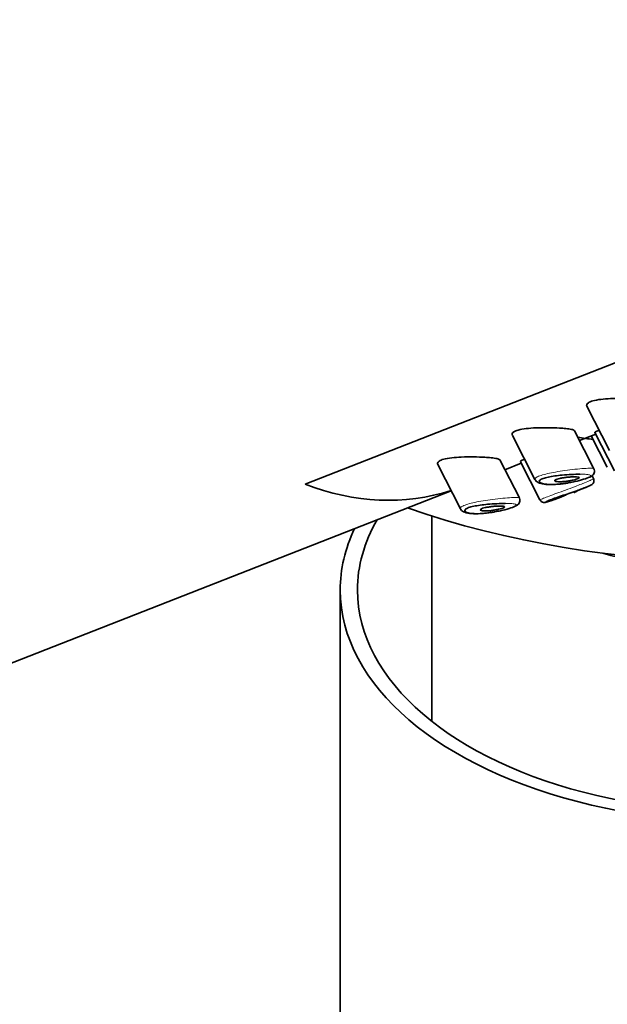
# Model space of a CAD drawing. Units: millimetres. Extents: x 0 to 2418, y 0 to 2715.
# Drawn here: x 2204 to 2229, y 781 to 824 of the extents above; entities that cross this region are included whole.
import ezdxf
from ezdxf import colors
from ezdxf.entities.mleader import LeaderData, LeaderLine
from ezdxf.math import Vec2, Vec3

# ---------------------------------------------------------------- set-up
doc = ezdxf.new("R2010")
doc.units = ezdxf.units.MM
doc.layers.add('DV6_Défaut', color=7, linetype='Continuous')
doc.layers.add('Défaut', color=7, linetype='Continuous')

# ---------------------------------------------------------------- blocks, each defined once
blk = doc.blocks.new('_DOT')
at = {"color": 0}
blk.add_line((0, 0), (-1, 0), dxfattribs=at)
at = {"color": 0, "const_width": 0.333}
blk.add_lwpolyline([(-0.1665, 0, 1), (0.1665, 0, 1)], format="xyb", close=True, dxfattribs=at)
blk = doc.blocks.new('SE5')
at = {"layer": 'DV6_Défaut', "color": 7, "linetype": 'Continuous', "lineweight": 35}
for p, q in [((2253.544, 818.234), (2216.168, 803.599)), ((2216.168, 803.599), (2253.544, 818.234)), ((2228.452, 806.999), (2229.439, 805.071)), ((2228.756, 804.269), (2227.907, 805.927)), ((2225.202, 805.726), (2226.188, 803.799)), ((2228.126, 805.501), (2228.839, 805.78)), ((2228.641, 805.703), (2229.339, 804.339)), ((2228.803, 805.85), (2229.655, 804.184)), ((2225.506, 802.996), (2224.657, 804.655)), ((2225.553, 804.578), (2226.405, 802.912)), ((2221.952, 804.453), (2222.938, 802.526)), ((2224.876, 804.228), (2225.588, 804.507)), ((2228.736, 803.846), (2228.673, 803.968)), ((2167.233, 781.658), (2222.536, 803.312)), ((2228.056, 803.326), (2228.353, 803.442)), ((2227.243, 803.007), (2227.548, 803.127)), ((2221.7, 802.212), (2221.7, 793.258)), ((2217.7, 798.983), (2217.7, 772.039))]:
    blk.add_line(p, q, dxfattribs=at)
blk.add_arc((2226.524, 806.194), 3.261, 294.5224, 298.1066, dxfattribs=at)
for centre, major_axis, ratio, start_param, end_param in [((2235.2, 816.374), (28, 0), 0.57735, 4.165332, 6.283185), ((2235.2, 821.273), (28, 0), 0.57735, 4.45429, 4.478897), ((2218.269, 815.602), (-4.74, 12.105), 0.81339, 2.499549, 3.093454), ((2218.269, 815.602), (-4.74, 12.105), 0.81339, 2.499549, 3.093454), ((2235.2, 798.983), (-17.5, 0), 0.57735, 0, 3.561312), ((2235.2, 798.983), (-16.75, 0), 0.57735, 0, 3.553431), ((2235.2, 798.983), (-16.75, 0), 0.57735, 5.960352, 6.283185), ((2235.2, 798.983), (-17.5, 0), 0.57735, 6.014593, 6.283185), ((2235.2, 807.556), (-13.5, 0), 0.57735, 1.105103, 2.03649)]:
    blk.add_ellipse(centre, major_axis=major_axis, ratio=ratio, start_param=start_param, end_param=end_param, dxfattribs=at)
for points, knots in [([(2230.507, 807.314), (2230.357, 807.323), (2230.188, 807.329), (2230.014, 807.331), (2229.84, 807.333), (2229.656, 807.332), (2229.478, 807.325), (2229.334, 807.319), (2229.191, 807.309), (2229.06, 807.294), (2228.929, 807.279), (2228.807, 807.257), (2228.709, 807.23), (2228.626, 807.207), (2228.558, 807.179), (2228.513, 807.149), (2228.471, 807.121), (2228.447, 807.091), (2228.441, 807.061), (2228.436, 807.042), (2228.44, 807.022), (2228.45, 807.003)], [0, 0, 0, 0, 0.185583, 0.185583, 0.185583, 0.37149, 0.37149, 0.37149, 0.521092, 0.521092, 0.521092, 0.672135, 0.672135, 0.672135, 0.801615, 0.801615, 0.801615, 0.921796, 0.921796, 0.921796, 1, 1, 1, 1]), ([(2227.257, 806.042), (2227.107, 806.05), (2226.938, 806.056), (2226.764, 806.058), (2226.59, 806.061), (2226.406, 806.059), (2226.228, 806.052), (2226.084, 806.046), (2225.941, 806.037), (2225.81, 806.021), (2225.679, 806.006), (2225.556, 805.985), (2225.459, 805.958), (2225.376, 805.935), (2225.308, 805.907), (2225.263, 805.877), (2225.221, 805.849), (2225.197, 805.819), (2225.19, 805.789), (2225.186, 805.769), (2225.19, 805.75), (2225.2, 805.731)], [0, 0, 0, 0, 0.185583, 0.185583, 0.185583, 0.37149, 0.37149, 0.37149, 0.521092, 0.521092, 0.521092, 0.672135, 0.672135, 0.672135, 0.801615, 0.801615, 0.801615, 0.921796, 0.921796, 0.921796, 1, 1, 1, 1]), ([(2227.909, 805.924), (2227.907, 805.928), (2227.904, 805.932), (2227.9, 805.936), (2227.88, 805.955), (2227.838, 805.971), (2227.778, 805.985), (2227.713, 805.999), (2227.627, 806.011), (2227.525, 806.021), (2227.445, 806.029), (2227.354, 806.036), (2227.257, 806.042)], [0, 0, 0, 0, 0.066398, 0.066398, 0.066398, 0.386556, 0.386556, 0.386556, 0.729163, 0.729163, 0.729163, 1, 1, 1, 1]), ([(2228.975, 805.951), (2228.957, 805.944), (2228.94, 805.937), (2228.925, 805.93), (2228.867, 805.905), (2228.828, 805.884), (2228.811, 805.869), (2228.803, 805.862), (2228.799, 805.857), (2228.802, 805.853)], [0, 0, 0, 0, 0.150593, 0.150593, 0.150593, 0.718369, 0.718369, 0.718369, 1, 1, 1, 1]), ([(2224.007, 804.769), (2223.857, 804.778), (2223.688, 804.783), (2223.514, 804.786), (2223.34, 804.788), (2223.156, 804.787), (2222.978, 804.78), (2222.834, 804.774), (2222.691, 804.764), (2222.56, 804.749), (2222.429, 804.734), (2222.306, 804.712), (2222.209, 804.685), (2222.126, 804.662), (2222.058, 804.634), (2222.013, 804.604), (2221.971, 804.576), (2221.947, 804.546), (2221.94, 804.516), (2221.936, 804.497), (2221.94, 804.477), (2221.949, 804.458)], [0, 0, 0, 0, 0.185583, 0.185583, 0.185583, 0.37149, 0.37149, 0.37149, 0.521092, 0.521092, 0.521092, 0.672135, 0.672135, 0.672135, 0.801615, 0.801615, 0.801615, 0.921796, 0.921796, 0.921796, 1, 1, 1, 1]), ([(2224.659, 804.652), (2224.657, 804.656), (2224.654, 804.66), (2224.65, 804.664), (2224.63, 804.682), (2224.588, 804.698), (2224.528, 804.712), (2224.463, 804.727), (2224.377, 804.739), (2224.275, 804.749), (2224.195, 804.757), (2224.104, 804.763), (2224.007, 804.769)], [0, 0, 0, 0, 0.066398, 0.066398, 0.066398, 0.386556, 0.386556, 0.386556, 0.729163, 0.729163, 0.729163, 1, 1, 1, 1]), ([(2225.725, 804.679), (2225.707, 804.671), (2225.69, 804.664), (2225.675, 804.658), (2225.616, 804.632), (2225.578, 804.611), (2225.561, 804.597), (2225.552, 804.59), (2225.549, 804.584), (2225.551, 804.58)], [0, 0, 0, 0, 0.150593, 0.150593, 0.150593, 0.718369, 0.718369, 0.718369, 1, 1, 1, 1]), ([(2227.68, 803.665), (2227.772, 803.681), (2227.987, 803.719), (2228.323, 803.811), (2228.554, 803.895), (2228.669, 803.957), (2228.748, 804.031), (2228.787, 804.13), (2228.783, 804.219), (2228.76, 804.255), (2228.751, 804.268)], [0, 0, 0, 0, 0.141453, 0.383701, 0.617001, 0.75208, 0.840639, 0.907512, 0.970699, 1, 1, 1, 1]), ([(2226.194, 803.801), (2226.199, 803.788), (2226.214, 803.744), (2226.288, 803.688), (2226.418, 803.622), (2226.661, 803.579), (2227.052, 803.578), (2227.432, 803.616), (2227.622, 803.653), (2227.68, 803.665)], [0, 0, 0, 0, 0.024415, 0.10045, 0.204896, 0.434104, 0.689811, 0.91931, 1, 1, 1, 1]), ([(2228.144, 804.032), (2228.144, 804.032), (2228.144, 804.032), (2228.144, 804.032), (2228.032, 804.031), (2227.906, 804.027), (2227.773, 804.02), (2227.644, 804.014), (2227.507, 804.005), (2227.371, 803.992), (2227.264, 803.983), (2227.156, 803.971), (2227.054, 803.957), (2226.953, 803.943), (2226.856, 803.926), (2226.77, 803.908), (2226.684, 803.89), (2226.608, 803.869), (2226.547, 803.847), (2226.481, 803.823), (2226.431, 803.797), (2226.404, 803.772), (2226.372, 803.743), (2226.367, 803.715), (2226.385, 803.69), (2226.405, 803.663), (2226.453, 803.639), (2226.521, 803.622), (2226.589, 803.604), (2226.679, 803.592), (2226.784, 803.588), (2226.888, 803.583), (2227.01, 803.585), (2227.139, 803.594), (2227.201, 803.599), (2227.265, 803.604), (2227.331, 803.612), (2227.396, 803.619), (2227.463, 803.628), (2227.53, 803.639)], [0, 0, 0, 0, 0.000168, 0.000168, 0.000168, 0.100111, 0.100111, 0.100111, 0.197365, 0.197365, 0.197365, 0.273706, 0.273706, 0.273706, 0.348964, 0.348964, 0.348964, 0.423599, 0.423599, 0.423599, 0.505399, 0.505399, 0.505399, 0.598965, 0.598965, 0.598965, 0.700385, 0.700385, 0.700385, 0.801792, 0.801792, 0.801792, 0.903387, 0.903387, 0.903387, 0.951556, 0.951556, 0.951556, 1, 1, 1, 1]), ([(2227.858, 803.916), (2227.912, 803.917), (2227.96, 803.916), (2227.999, 803.914), (2228.039, 803.911), (2228.07, 803.906), (2228.089, 803.9), (2228.106, 803.894), (2228.114, 803.885), (2228.11, 803.875), (2228.106, 803.866), (2228.092, 803.856), (2228.069, 803.844), (2228.047, 803.834), (2228.017, 803.822), (2227.98, 803.81), (2227.944, 803.799), (2227.901, 803.787), (2227.855, 803.776), (2227.808, 803.765), (2227.757, 803.755), (2227.705, 803.745), (2227.65, 803.735), (2227.593, 803.727), (2227.538, 803.72), (2227.479, 803.713), (2227.421, 803.708), (2227.368, 803.706), (2227.311, 803.703), (2227.259, 803.702), (2227.214, 803.705), (2227.168, 803.707), (2227.13, 803.713), (2227.103, 803.72), (2227.076, 803.728), (2227.06, 803.738), (2227.057, 803.749), (2227.053, 803.76), (2227.061, 803.772), (2227.08, 803.785), (2227.097, 803.796), (2227.123, 803.808), (2227.156, 803.819), (2227.188, 803.829), (2227.227, 803.84), (2227.27, 803.849), (2227.313, 803.859), (2227.361, 803.868), (2227.411, 803.876), (2227.464, 803.884), (2227.52, 803.891), (2227.575, 803.897), (2227.635, 803.903), (2227.695, 803.908), (2227.751, 803.911), (2227.789, 803.913), (2227.824, 803.915), (2227.858, 803.916)], [0, 0, 0, 0, 0.059515, 0.059515, 0.059515, 0.119219, 0.119219, 0.119219, 0.175762, 0.175762, 0.175762, 0.227805, 0.227805, 0.227805, 0.27664, 0.27664, 0.27664, 0.324401, 0.324401, 0.324401, 0.373178, 0.373178, 0.373178, 0.424681, 0.424681, 0.424681, 0.479997, 0.479997, 0.479997, 0.539117, 0.539117, 0.539117, 0.600288, 0.600288, 0.600288, 0.659949, 0.659949, 0.659949, 0.714588, 0.714588, 0.714588, 0.763723, 0.763723, 0.763723, 0.8101, 0.8101, 0.8101, 0.857244, 0.857244, 0.857244, 0.907879, 0.907879, 0.907879, 0.963344, 0.963344, 0.963344, 1, 1, 1, 1]), ([(2228.222, 803.393), (2228.263, 803.408), (2228.405, 803.46), (2228.543, 803.519), (2228.626, 803.559), (2228.659, 803.577), (2228.694, 803.604), (2228.724, 803.637), (2228.751, 803.688), (2228.762, 803.753), (2228.755, 803.812), (2228.737, 803.838), (2228.732, 803.845)], [0, 0, 0, 0, 0.111756, 0.453074, 0.631248, 0.73668, 0.775689, 0.813869, 0.863133, 0.918862, 0.979086, 1, 1, 1, 1]), ([(2228.239, 803.399), (2228.168, 803.372), (2228.089, 803.343), (2228.006, 803.314), (2227.9, 803.276), (2227.785, 803.236), (2227.67, 803.197), (2227.56, 803.159), (2227.446, 803.121), (2227.34, 803.085), (2227.235, 803.049), (2227.133, 803.014), (2227.044, 802.982), (2226.955, 802.951), (2226.876, 802.922), (2226.814, 802.898), (2226.751, 802.873), (2226.703, 802.852), (2226.676, 802.838), (2226.647, 802.823), (2226.638, 802.814), (2226.648, 802.813), (2226.659, 802.811), (2226.69, 802.817), (2226.737, 802.83), (2226.784, 802.843), (2226.85, 802.863), (2226.928, 802.89), (2227.006, 802.917), (2227.098, 802.951), (2227.198, 802.99), (2227.212, 802.995), (2227.227, 803.001), (2227.241, 803.007)], [0, 0, 0, 0, 0.079739, 0.079739, 0.079739, 0.182448, 0.182448, 0.182448, 0.281452, 0.281452, 0.281452, 0.379281, 0.379281, 0.379281, 0.476966, 0.476966, 0.476966, 0.576324, 0.576324, 0.576324, 0.677794, 0.677794, 0.677794, 0.780319, 0.780319, 0.780319, 0.882792, 0.882792, 0.882792, 0.985471, 0.985471, 0.985471, 1, 1, 1, 1]), ([(2228.541, 803.519), (2228.532, 803.515), (2228.523, 803.511), (2228.513, 803.507), (2228.457, 803.483), (2228.384, 803.454), (2228.299, 803.421), (2228.28, 803.414), (2228.26, 803.406), (2228.239, 803.399)], [0, 0, 0, 0, 0.130069, 0.130069, 0.130069, 0.841609, 0.841609, 0.841609, 1, 1, 1, 1]), ([(2224.43, 802.392), (2224.522, 802.408), (2224.737, 802.447), (2225.073, 802.538), (2225.304, 802.623), (2225.419, 802.684), (2225.498, 802.759), (2225.537, 802.858), (2225.533, 802.947), (2225.51, 802.982), (2225.501, 802.995)], [0, 0, 0, 0, 0.141453, 0.383701, 0.617001, 0.75208, 0.840639, 0.907512, 0.970699, 1, 1, 1, 1]), ([(2226.408, 802.913), (2226.417, 802.895), (2226.435, 802.864), (2226.481, 802.829), (2226.527, 802.81), (2226.568, 802.802), (2226.6, 802.802), (2226.638, 802.805), (2226.67, 802.812), (2226.699, 802.819), (2226.709, 802.822)], [0, 0, 0, 0, 0.098579, 0.210513, 0.307813, 0.395837, 0.4825, 0.601814, 0.876716, 1, 1, 1, 1]), ([(2222.944, 802.528), (2222.949, 802.516), (2222.964, 802.472), (2223.038, 802.416), (2223.168, 802.349), (2223.411, 802.307), (2223.802, 802.305), (2224.182, 802.344), (2224.372, 802.381), (2224.43, 802.392)], [0, 0, 0, 0, 0.024415, 0.10045, 0.204896, 0.434104, 0.689811, 0.91931, 1, 1, 1, 1]), ([(2224.894, 802.759), (2224.894, 802.759), (2224.894, 802.759), (2224.894, 802.759), (2224.782, 802.758), (2224.655, 802.754), (2224.523, 802.748), (2224.394, 802.741), (2224.257, 802.732), (2224.121, 802.72), (2224.014, 802.71), (2223.906, 802.698), (2223.804, 802.684), (2223.703, 802.67), (2223.606, 802.654), (2223.52, 802.635), (2223.434, 802.617), (2223.358, 802.597), (2223.297, 802.575), (2223.231, 802.551), (2223.181, 802.525), (2223.154, 802.5), (2223.122, 802.471), (2223.117, 802.442), (2223.135, 802.417), (2223.155, 802.39), (2223.203, 802.366), (2223.271, 802.349), (2223.339, 802.331), (2223.429, 802.32), (2223.534, 802.315), (2223.638, 802.31), (2223.76, 802.312), (2223.889, 802.322), (2223.951, 802.326), (2224.015, 802.332), (2224.081, 802.339), (2224.146, 802.347), (2224.213, 802.356), (2224.28, 802.366)], [0, 0, 0, 0, 0.000168, 0.000168, 0.000168, 0.100111, 0.100111, 0.100111, 0.197365, 0.197365, 0.197365, 0.273706, 0.273706, 0.273706, 0.348964, 0.348964, 0.348964, 0.423599, 0.423599, 0.423599, 0.505399, 0.505399, 0.505399, 0.598965, 0.598965, 0.598965, 0.700385, 0.700385, 0.700385, 0.801792, 0.801792, 0.801792, 0.903387, 0.903387, 0.903387, 0.951556, 0.951556, 0.951556, 1, 1, 1, 1]), ([(2224.608, 802.643), (2224.662, 802.644), (2224.71, 802.644), (2224.749, 802.641), (2224.789, 802.639), (2224.82, 802.634), (2224.839, 802.627), (2224.856, 802.621), (2224.864, 802.613), (2224.86, 802.603), (2224.856, 802.594), (2224.842, 802.583), (2224.819, 802.572), (2224.797, 802.561), (2224.766, 802.549), (2224.73, 802.538), (2224.694, 802.526), (2224.651, 802.515), (2224.605, 802.504), (2224.558, 802.493), (2224.507, 802.482), (2224.455, 802.473), (2224.4, 802.463), (2224.343, 802.454), (2224.288, 802.448), (2224.229, 802.441), (2224.171, 802.436), (2224.118, 802.433), (2224.061, 802.43), (2224.009, 802.43), (2223.964, 802.432), (2223.918, 802.435), (2223.88, 802.44), (2223.853, 802.448), (2223.826, 802.455), (2223.81, 802.465), (2223.806, 802.477), (2223.803, 802.487), (2223.811, 802.5), (2223.83, 802.512), (2223.847, 802.523), (2223.873, 802.535), (2223.906, 802.546), (2223.938, 802.557), (2223.977, 802.567), (2224.019, 802.577), (2224.063, 802.586), (2224.111, 802.595), (2224.161, 802.603), (2224.214, 802.611), (2224.27, 802.618), (2224.325, 802.624), (2224.385, 802.631), (2224.445, 802.635), (2224.501, 802.639), (2224.539, 802.641), (2224.574, 802.642), (2224.608, 802.643)], [0, 0, 0, 0, 0.059515, 0.059515, 0.059515, 0.119219, 0.119219, 0.119219, 0.175762, 0.175762, 0.175762, 0.227805, 0.227805, 0.227805, 0.27664, 0.27664, 0.27664, 0.324401, 0.324401, 0.324401, 0.373178, 0.373178, 0.373178, 0.424681, 0.424681, 0.424681, 0.479997, 0.479997, 0.479997, 0.539117, 0.539117, 0.539117, 0.600288, 0.600288, 0.600288, 0.659949, 0.659949, 0.659949, 0.714588, 0.714588, 0.714588, 0.763723, 0.763723, 0.763723, 0.8101, 0.8101, 0.8101, 0.857244, 0.857244, 0.857244, 0.907879, 0.907879, 0.907879, 0.963344, 0.963344, 0.963344, 1, 1, 1, 1])]:
    blk.add_open_spline(points, degree=3, knots=knots, dxfattribs=at)
at = {"layer": 'DV6_Défaut', "color": 7, "linetype": 'Continuous', "lineweight": 18}
for points, knots in [([(2226.187, 803.801), (2226.176, 803.823), (2226.188, 803.849), (2226.224, 803.877), (2226.259, 803.904), (2226.319, 803.934), (2226.397, 803.962), (2226.469, 803.989), (2226.559, 804.015), (2226.659, 804.04), (2226.759, 804.065), (2226.872, 804.089), (2226.989, 804.111), (2227.114, 804.135), (2227.248, 804.157), (2227.38, 804.176), (2227.526, 804.197), (2227.674, 804.217), (2227.813, 804.233), (2227.964, 804.25), (2228.109, 804.265), (2228.235, 804.275)], [0, 0, 0, 0, 0.145344, 0.145344, 0.145344, 0.286246, 0.286246, 0.286246, 0.414692, 0.414692, 0.414692, 0.54298, 0.54298, 0.54298, 0.680944, 0.680944, 0.680944, 0.833686, 0.833686, 0.833686, 1, 1, 1, 1]), ([(2228.235, 804.275), (2228.364, 804.285), (2228.477, 804.292), (2228.563, 804.293), (2228.647, 804.293), (2228.707, 804.289), (2228.737, 804.279), (2228.748, 804.275), (2228.755, 804.27), (2228.758, 804.264)], [0, 0, 0, 0, 0.428992, 0.428992, 0.428992, 0.843562, 0.843562, 0.843562, 1, 1, 1, 1]), ([(2227.53, 803.639), (2227.582, 803.646), (2227.634, 803.655), (2227.685, 803.664), (2227.798, 803.685), (2227.91, 803.708), (2228.014, 803.733), (2228.115, 803.758), (2228.21, 803.784), (2228.292, 803.809), (2228.375, 803.834), (2228.446, 803.86), (2228.499, 803.882), (2228.554, 803.906), (2228.592, 803.928), (2228.609, 803.947), (2228.627, 803.966), (2228.621, 803.983), (2228.595, 803.995), (2228.566, 804.009), (2228.511, 804.018), (2228.436, 804.024), (2228.359, 804.03), (2228.258, 804.032), (2228.144, 804.032)], [0, 0, 0, 0, 0.057351, 0.057351, 0.057351, 0.182346, 0.182346, 0.182346, 0.304197, 0.304197, 0.304197, 0.426914, 0.426914, 0.426914, 0.555045, 0.555045, 0.555045, 0.693136, 0.693136, 0.693136, 0.84311, 0.84311, 0.84311, 1, 1, 1, 1]), ([(2228.279, 803.63), (2228.303, 803.639), (2228.326, 803.649), (2228.348, 803.658), (2228.447, 803.699), (2228.532, 803.736), (2228.595, 803.765), (2228.658, 803.795), (2228.701, 803.817), (2228.722, 803.831), (2228.733, 803.838), (2228.737, 803.842), (2228.736, 803.845)], [0, 0, 0, 0, 0.081539, 0.081539, 0.081539, 0.448533, 0.448533, 0.448533, 0.812292, 0.812292, 0.812292, 1, 1, 1, 1]), ([(2226.405, 802.913), (2226.403, 802.916), (2226.417, 802.924), (2226.446, 802.937), (2226.48, 802.953), (2226.537, 802.977), (2226.612, 803.006), (2226.686, 803.035), (2226.78, 803.07), (2226.884, 803.109), (2226.989, 803.148), (2227.108, 803.191), (2227.232, 803.236), (2227.357, 803.281), (2227.49, 803.33), (2227.621, 803.377), (2227.753, 803.426), (2227.886, 803.476), (2228.009, 803.523), (2228.105, 803.56), (2228.197, 803.596), (2228.279, 803.63)], [0, 0, 0, 0, 0.125283, 0.125283, 0.125283, 0.277095, 0.277095, 0.277095, 0.426363, 0.426363, 0.426363, 0.575293, 0.575293, 0.575293, 0.726286, 0.726286, 0.726286, 0.880013, 0.880013, 0.880013, 1, 1, 1, 1]), ([(2222.937, 802.528), (2222.926, 802.55), (2222.938, 802.576), (2222.974, 802.604), (2223.009, 802.632), (2223.069, 802.661), (2223.147, 802.69), (2223.219, 802.716), (2223.309, 802.743), (2223.409, 802.768), (2223.509, 802.793), (2223.622, 802.817), (2223.739, 802.839), (2223.864, 802.862), (2223.998, 802.884), (2224.13, 802.903), (2224.276, 802.925), (2224.424, 802.944), (2224.563, 802.96), (2224.714, 802.978), (2224.859, 802.992), (2224.985, 803.002)], [0, 0, 0, 0, 0.145344, 0.145344, 0.145344, 0.286246, 0.286246, 0.286246, 0.414692, 0.414692, 0.414692, 0.54298, 0.54298, 0.54298, 0.680944, 0.680944, 0.680944, 0.833686, 0.833686, 0.833686, 1, 1, 1, 1]), ([(2224.985, 803.002), (2225.114, 803.013), (2225.227, 803.019), (2225.313, 803.02), (2225.397, 803.021), (2225.457, 803.017), (2225.487, 803.006), (2225.498, 803.002), (2225.505, 802.997), (2225.508, 802.992)], [0, 0, 0, 0, 0.428992, 0.428992, 0.428992, 0.843562, 0.843562, 0.843562, 1, 1, 1, 1]), ([(2224.28, 802.366), (2224.332, 802.374), (2224.384, 802.383), (2224.435, 802.392), (2224.548, 802.412), (2224.66, 802.436), (2224.764, 802.461), (2224.865, 802.485), (2224.96, 802.511), (2225.042, 802.536), (2225.125, 802.562), (2225.196, 802.587), (2225.249, 802.61), (2225.304, 802.634), (2225.342, 802.656), (2225.358, 802.674), (2225.377, 802.694), (2225.371, 802.71), (2225.345, 802.723), (2225.316, 802.736), (2225.26, 802.746), (2225.186, 802.752), (2225.109, 802.758), (2225.008, 802.76), (2224.894, 802.759)], [0, 0, 0, 0, 0.057351, 0.057351, 0.057351, 0.182346, 0.182346, 0.182346, 0.304197, 0.304197, 0.304197, 0.426914, 0.426914, 0.426914, 0.555045, 0.555045, 0.555045, 0.693136, 0.693136, 0.693136, 0.84311, 0.84311, 0.84311, 1, 1, 1, 1])]:
    blk.add_open_spline(points, degree=3, knots=knots, dxfattribs=at)

msp = doc.modelspace()

# ---------------------------------------------------------------- block references
at = {"layer": 'Défaut'}
msp.add_blockref('SE5', (0, 0), dxfattribs=at)

# ---------------------------------------------------------------- leaders
at = {"layer": 'Défaut', "color": 7, "linetype": 'Continuous', "lineweight": 18}
ml = msp.add_multileader_mtext('Standard', dxfattribs=at)
ml.set_content('{\\pxsm0.9;\\fSolid Edge ISO|b1||i0||c0|p34;\\W1.;07/06/2023\\P}', color=256)
ml.set_leader_properties()
ml.set_arrow_properties(name='DOT')
ml.build(insert=Vec2(0, 0))
ml.multileader.update_dxf_attribs({"leader_type": 0, "dogleg_length": 0, "arrow_head_size": 12})
ctx = ml.context
ctx.base_point, ctx.char_height, ctx.arrow_head_size, ctx.landing_gap_size = Vec3(2330.458, 2700.466), 12, 12, 4.2
notes = []
notes.append((ctx, [(0, (0, 0, 0), (0, 0), (1, 0), 1, [])]))
ctx.mtext.insert = Vec3(2332.458, 2706.586)
for ctx, leaders in notes:
    for number, flags, end, landing, length, lines in leaders:
        leader = LeaderData()
        leader.index, (leader.has_last_leader_line, leader.has_dogleg_vector, leader.attachment_direction) = number, flags
        leader.last_leader_point, leader.dogleg_vector, leader.dogleg_length = Vec3(end), Vec3(landing), length
        for number, points, colour, breaks in lines:
            line = LeaderLine()
            line.index, line.vertices, line.color, line.breaks = number, Vec3.list(points), colors.encode_raw_color(colour), breaks
            leader.lines.append(line)
        ctx.leaders.append(leader)

doc.saveas('drawing.dxf')
